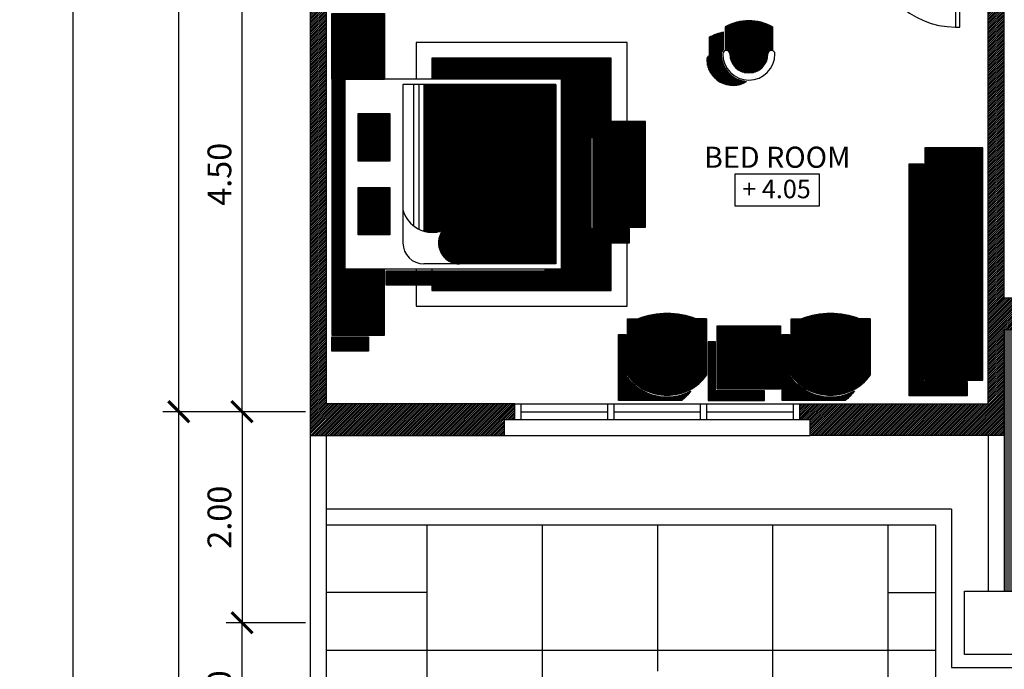
# Model space of a CAD drawing. Units: metres. Extents: x 2565.7 to 2625.1, y 63.9 to 122.3.
# Drawn here: x 2597.5 to 2606.8, y 76.1 to 82.2 of the extents above; entities that cross this region are included whole.
import ezdxf
from ezdxf.enums import TextEntityAlignment as Align

# ---------------------------------------------------------------- set-up
doc = ezdxf.new("R2010")
doc.units = ezdxf.units.M
doc.header["$MEASUREMENT"] = 0
doc.layers.get('0').update_dxf_attribs({"linetype": 'CONTINUOUS'})
doc.layers.get('DEFPOINTS').update_dxf_attribs({"linetype": 'CONTINUOUS'})
for name, color, linetype in [('FURNITURE', 7, 'CONTINUOUS'), ('TEMBOK', 250, 'CONTINUOUS'), ('WARNA', 31, 'CONTINUOUS'), ('WARNA FURN', 33, 'CONTINUOUS')]:
    doc.layers.add(name, color=color, linetype=linetype)
doc.styles.get("Standard").update_dxf_attribs({"font": 'arial.ttf'})
doc.dimstyles.get("Standard").update_dxf_attribs({"dimscale": 0, "dimtxt": 0.15, "dimasz": 0.1, "dimexe": 0.15, "dimexo": 0.05, "dimgap": 0.1, "dimtad": 1, "dimzin": 0, "dimdsep": 46, "dimtxsty": 'Standard', "dimblk1": 'DOT', "dimblk2": 'DOT', "dimsah": 1, "dimcen": 2.5, "dimclrd": 1, "dimclre": 1, "dimadec": 0, "dimazin": 0, "dimtfac": 1, "dimtdec": 4, "dimtmove": 1, "dimatfit": 3, "dimldrblk": 'DOT', "dimfxl": 0, "dimtolj": 1, "dimtzin": 0, "dimarcsym": 0})
pattern_1 = [(270, (47.0898186, 185.0739393), (-0.00625, -9e-19), [])]
pattern_2 = [(270, (48.6398186, 185.0739393), (-0.00625, -9e-19), [])]
pattern_3 = [(180, (-0.05, -0.1), (-9e-19, -0.00625), [])]

# ---------------------------------------------------------------- blocks, each defined once
blk = doc.blocks.new('_ArchTick')
at = {"color": 0, "linetype": 'ByBlock', "const_width": 0.15}
blk.add_lwpolyline([(-0.5, -0.5), (0.5, 0.5)], dxfattribs=at)
blk = doc.blocks.new('*D56')
at = {"color": 47, "lineweight": -2, "transparency": 16777216}
for p, q in [((2598.9092, 119.5034), (2597.8092, 119.5034)), ((2597.9592, 67.5034), (2597.9592, 119.5034)), ((2598.9092, 67.5034), (2597.8092, 67.5034))]:
    blk.add_line(p, q, dxfattribs=at)
at = {"layer": 'DEFPOINTS', "color": 0, "transparency": 16777216}
for p in [(2597.9592, 119.5034), (2598.9592, 119.5034), (2598.9592, 67.5034)]:
    blk.add_point(p, dxfattribs=at)
at = {"color": 47, "lineweight": -2, "transparency": 16777216, "xscale": 0.2, "yscale": 0.2, "zscale": 0.2}
for p, rotation in [((2597.9592, 119.5034), 90), ((2597.9592, 67.5034), 270)]:
    blk.add_blockref('_ArchTick', p, dxfattribs=dict(at, rotation=rotation))
at = {"color": 0, "transparency": 16777216, "insert": (2597.6805, 93.5034), "char_height": 0.35, "attachment_point": 5, "rotation": 90}
blk.add_mtext('\\A1;52.00', dxfattribs=at)
blk = doc.blocks.new('*D57')
at = {"color": 47, "lineweight": -2, "transparency": 16777216}
for p, q in [((2600.1592, 78.5034), (2598.8092, 78.5034)), ((2598.9592, 67.5034), (2598.9592, 78.5034)), ((2600.1592, 67.5034), (2598.8092, 67.5034))]:
    blk.add_line(p, q, dxfattribs=at)
at = {"layer": 'DEFPOINTS', "color": 0, "transparency": 16777216}
for p in [(2598.9592, 78.5034), (2600.2092, 78.5034), (2600.2092, 67.5034)]:
    blk.add_point(p, dxfattribs=at)
at = {"color": 47, "lineweight": -2, "transparency": 16777216, "xscale": 0.2, "yscale": 0.2, "zscale": 0.2}
for p, rotation in [((2598.9592, 78.5034), 90), ((2598.9592, 67.5034), 270)]:
    blk.add_blockref('_ArchTick', p, dxfattribs=dict(at, rotation=rotation))
at = {"color": 0, "transparency": 16777216, "insert": (2598.7187, 73.0034), "char_height": 0.275, "attachment_point": 5, "rotation": 90}
blk.add_mtext('\\A1;11.00', dxfattribs=at)
blk = doc.blocks.new('*D58')
at = {"color": 47, "lineweight": -2, "transparency": 16777216}
for p, q in [((2600.1592, 90.0034), (2598.8092, 90.0034)), ((2598.9592, 78.5034), (2598.9592, 90.0034)), ((2600.1592, 78.5034), (2598.8092, 78.5034))]:
    blk.add_line(p, q, dxfattribs=at)
at = {"layer": 'DEFPOINTS', "color": 0, "transparency": 16777216}
for p in [(2598.9592, 90.0034), (2600.2092, 90.0034), (2600.2092, 78.5034)]:
    blk.add_point(p, dxfattribs=at)
at = {"color": 47, "lineweight": -2, "transparency": 16777216, "xscale": 0.2, "yscale": 0.2, "zscale": 0.2}
for p, rotation in [((2598.9592, 90.0034), 90), ((2598.9592, 78.5034), 270)]:
    blk.add_blockref('_ArchTick', p, dxfattribs=dict(at, rotation=rotation))
at = {"color": 0, "transparency": 16777216, "insert": (2598.7187, 84.2534), "char_height": 0.275, "attachment_point": 5, "rotation": 90}
blk.add_mtext('\\A1;11.50', dxfattribs=at)
blk = doc.blocks.new('*D83')
at = {"color": 47, "lineweight": -2, "transparency": 16777216}
for p, q in [((2600.1592, 78.5034), (2599.4092, 78.5034)), ((2599.5592, 78.5034), (2599.5592, 76.5034)), ((2600.1592, 76.5034), (2599.4092, 76.5034))]:
    blk.add_line(p, q, dxfattribs=at)
at = {"layer": 'DEFPOINTS', "color": 0, "transparency": 16777216}
for p in [(2600.2092, 78.5034), (2599.5592, 76.5034), (2600.2092, 76.5034)]:
    blk.add_point(p, dxfattribs=at)
at = {"color": 47, "lineweight": -2, "transparency": 16777216, "xscale": 0.2, "yscale": 0.2, "zscale": 0.2}
for p, rotation in [((2599.5592, 78.5034), 90), ((2599.5592, 76.5034), 270)]:
    blk.add_blockref('_ArchTick', p, dxfattribs=dict(at, rotation=rotation))
at = {"color": 0, "transparency": 16777216, "insert": (2599.3443, 77.5034), "char_height": 0.225, "attachment_point": 5, "rotation": 90}
blk.add_mtext('\\A1;2.00', dxfattribs=at)
blk = doc.blocks.new('*D84')
at = {"color": 47, "lineweight": -2, "transparency": 16777216}
for p, q in [((2600.1592, 76.5034), (2599.4092, 76.5034)), ((2599.5592, 75.0034), (2599.5592, 76.5034)), ((2600.1592, 75.0034), (2599.4092, 75.0034))]:
    blk.add_line(p, q, dxfattribs=at)
at = {"layer": 'DEFPOINTS', "color": 0, "transparency": 16777216}
for p in [(2599.5592, 76.5034), (2600.2092, 76.5034), (2600.2092, 75.0034)]:
    blk.add_point(p, dxfattribs=at)
at = {"color": 47, "lineweight": -2, "transparency": 16777216, "xscale": 0.2, "yscale": 0.2, "zscale": 0.2}
for p, rotation in [((2599.5592, 76.5034), 90), ((2599.5592, 75.0034), 270)]:
    blk.add_blockref('_ArchTick', p, dxfattribs=dict(at, rotation=rotation))
at = {"color": 0, "transparency": 16777216, "insert": (2599.3443, 75.7534), "char_height": 0.225, "attachment_point": 5, "rotation": 90}
blk.add_mtext('\\A1;1.50', dxfattribs=at)
blk = doc.blocks.new('*D89')
at = {"color": 47, "lineweight": -2, "transparency": 16777216}
for p, q in [((2600.1592, 83.0034), (2599.4092, 83.0034)), ((2599.5592, 78.5034), (2599.5592, 83.0034)), ((2600.1592, 78.5034), (2599.4092, 78.5034))]:
    blk.add_line(p, q, dxfattribs=at)
at = {"layer": 'DEFPOINTS', "color": 0, "transparency": 16777216}
for p in [(2599.5592, 83.0034), (2600.2092, 83.0034), (2600.2092, 78.5034)]:
    blk.add_point(p, dxfattribs=at)
at = {"color": 47, "lineweight": -2, "transparency": 16777216, "xscale": 0.2, "yscale": 0.2, "zscale": 0.2}
for p, rotation in [((2599.5592, 83.0034), 90), ((2599.5592, 78.5034), 270)]:
    blk.add_blockref('_ArchTick', p, dxfattribs=dict(at, rotation=rotation))
at = {"color": 0, "transparency": 16777216, "insert": (2599.3443, 80.7534), "char_height": 0.225, "attachment_point": 5, "rotation": 90}
blk.add_mtext('\\A1;4.50', dxfattribs=at)

msp = doc.modelspace()

# ---------------------------------------------------------------- hatches: boundary and pattern name
at = {"layer": 'TEMBOK'}
h = msp.add_hatch(dxfattribs=at)
h.set_pattern_fill('ANSI31', color=250, scale=0.1, style=0)
h.paths.add_polyline_path([(2606.6342, 89.9284), (2606.6342, 87.1784), (2606.7842, 87.1784), (2606.7842, 90.0784), (2604.7842, 90.0784), (2604.7842, 90.3284), (2604.6342, 90.3284), (2604.6342, 90.2284), (2603.9467, 90.2284), (2603.9467, 90.0784), (2603.8467, 90.0784), (2603.8467, 89.9284)])
h.paths.add_polyline_path([(2600.2092, 90.2284), (2600.2092, 78.2784), (2602.0467, 78.2784), (2602.0467, 78.4284), (2602.1467, 78.4284), (2602.1467, 78.5784), (2600.3592, 78.5784), (2600.3592, 82.9284), (2605.4842, 82.9284), (2605.4842, 83.0784), (2605.1842, 83.0784), (2605.1842, 83.5284), (2605.0342, 83.5284), (2605.0342, 83.7284), (2604.8842, 83.7284), (2604.8842, 83.0784), (2603.5342, 83.0784), (2603.5342, 84.5284), (2603.3842, 84.5284), (2603.3842, 83.0784), (2601.7842, 83.0784), (2601.7842, 84.5284), (2601.6342, 84.5284), (2601.6342, 83.0784), (2600.3592, 83.0784), (2600.3592, 85.4284), (2603.3842, 85.4284), (2603.3842, 85.3284), (2603.5342, 85.3284), (2603.5342, 85.4284), (2604.8842, 85.4284), (2604.8842, 84.7784), (2605.0342, 84.7784), (2605.0342, 84.9784), (2605.1842, 84.9784), (2605.1842, 85.4284), (2606.7842, 85.4284), (2606.7842, 86.2784), (2606.6342, 86.2784), (2606.6342, 85.5784), (2600.3592, 85.5784), (2600.3592, 89.9284), (2601.1467, 89.9284), (2601.1467, 90.0784), (2601.0467, 90.0784), (2601.0467, 90.2284)])
h.paths.add_polyline_path([(2606.7842, 83.0784), (2606.3842, 83.0784), (2606.3842, 82.9284), (2606.6342, 82.9284), (2606.6342, 78.5784), (2604.8467, 78.5784), (2604.8467, 78.4284), (2604.9467, 78.4284), (2604.9467, 78.2784), (2606.7842, 78.2784), (2606.7842, 79.2784), (2606.9842, 79.2784), (2606.9842, 79.4284), (2607.0842, 79.4284), (2607.0842, 79.5784), (2606.7842, 79.5784)])
h.paths.add_polyline_path([(2608.1842, 79.4284), (2608.1842, 79.2784), (2608.4842, 79.2784), (2608.4842, 79.4284), (2608.5842, 79.4284), (2608.5842, 79.5784), (2608.0842, 79.5784), (2608.0842, 79.4284)])
h.paths.add_polyline_path([(2610.1842, 79.4284), (2610.1842, 79.2784), (2610.4842, 79.2784), (2610.4842, 79.4284), (2610.5842, 79.4284), (2610.5842, 79.5784), (2610.0842, 79.5784), (2610.0842, 79.4284)])
h.paths.add_polyline_path([(2611.5842, 79.5784), (2611.5842, 79.4284), (2611.6842, 79.4284), (2611.6842, 79.2784), (2611.8842, 79.2784), (2611.8842, 78.2784), (2613.1342, 78.2784), (2613.1342, 78.4284), (2613.2342, 78.4284), (2613.2342, 78.5784), (2612.0342, 78.5784), (2612.0342, 82.9284), (2612.7342, 82.9284), (2612.7342, 83.0784), (2611.8842, 83.0784), (2611.8842, 79.5784)])
h.paths.add_polyline_path([(2615.9342, 78.5784), (2615.9342, 78.4284), (2616.0342, 78.4284), (2616.0342, 78.2784), (2617.2842, 78.2784), (2617.2842, 78.8511), (2617.2687, 78.849), (2617.2842, 78.8593), (2617.2842, 78.8979), (2617.2669, 78.9014), (2617.2842, 78.9202), (2617.2842, 78.9977), (2617.2775, 79), (2617.2842, 79.0044), (2617.2842, 79.2784), (2617.3514, 79.2784), (2617.3443, 79.3052), (2617.3891, 79.2784), (2617.4438, 79.2784), (2617.4557, 79.307), (2617.4837, 79.2784), (2617.8713, 79.2784), (2617.8715, 79.2819), (2617.8773, 79.2784), (2617.9854, 79.2784), (2617.9992, 79.2931), (2618.007, 79.2784), (2618.1717, 79.2784), (2618.1717, 79.4284), (2618.2717, 79.4284), (2618.2717, 79.5784), (2617.2842, 79.5784), (2617.2842, 80.9284), (2618.2217, 80.9284), (2618.2217, 81.0784), (2617.2842, 81.0784), (2617.2842, 82.0284), (2617.1342, 82.0284), (2617.1342, 78.5784)])
h.paths.add_polyline_path([(2619.7832, 79.2784), (2619.8115, 79.3074), (2619.8236, 79.2784), (2619.8775, 79.2784), (2619.9229, 79.3056), (2619.9157, 79.2784), (2620.2092, 79.2784), (2620.2092, 87.0784), (2619.4217, 87.0784), (2619.4217, 86.9284), (2620.0592, 86.9284), (2620.0592, 83.0784), (2613.6342, 83.0784), (2613.6342, 82.9284), (2617.1342, 82.9284), (2617.1342, 82.8284), (2617.2842, 82.8284), (2617.2842, 82.9284), (2620.0592, 82.9284), (2620.0592, 81.0784), (2619.1217, 81.0784), (2619.1217, 80.9284), (2620.0592, 80.9284), (2620.0592, 79.5784), (2619.0717, 79.5784), (2619.0717, 79.4284), (2619.1717, 79.4284), (2619.1717, 79.2792), (2619.1718, 79.2784), (2619.3493, 79.2784), (2619.3422, 79.3052), (2619.3869, 79.2784), (2619.4416, 79.2784), (2619.4536, 79.307), (2619.4815, 79.2784)])
h.paths.add_polyline_path([(2617.2842, 87.2534), (2617.2842, 87.3534), (2617.1342, 87.3534), (2617.1342, 86.9284), (2617.9217, 86.9284), (2617.9217, 87.0784), (2617.4342, 87.0784), (2617.4342, 87.2534)])
h.paths.add_polyline_path([(2617.2842, 88.4534), (2617.4342, 88.4534), (2617.4342, 88.7534), (2617.2842, 88.7534), (2617.2842, 88.8534), (2617.1342, 88.8534), (2617.1342, 88.3534), (2617.2842, 88.3534)])
at = {"layer": 'WARNA', "true_color": 0xf5f0e0}
h = msp.add_hatch(dxfattribs=at)
h.set_pattern_fill('ANSI31', scale=0.15, angle=45, style=0)
h.paths.add_polyline_path([(2617.1342, 78.2784), (2616.0342, 78.2784), (2613.1342, 78.2784), (2611.8842, 78.2784), (2611.8842, 79.2784), (2611.6842, 79.2784), (2610.4842, 79.2784), (2610.1842, 79.2784), (2610.1842, 79.4284), (2610.0842, 79.4284), (2610.0642, 79.4284), (2610.0642, 78.7384), (2610.0242, 78.7384, -0.414214), (2609.3342, 79.4284, -0.414214), (2608.6442, 78.7384), (2608.6042, 78.7384), (2608.6042, 79.4284), (2608.5842, 79.4284), (2608.4842, 79.4284), (2608.4842, 79.2784), (2608.1842, 79.2784), (2606.9842, 79.2784), (2606.7842, 79.2784), (2606.7842, 78.2784), (2606.7842, 76.8034), (2607.0092, 76.8034), (2607.0092, 76.7034), (2607.1449, 76.7034), (2607.1303, 76.7587), (2607.2187, 76.7057), (2607.2417, 76.7605), (2607.2974, 76.7034), (2607.3102, 76.7034), (2607.3056, 76.7286), (2607.3518, 76.7034), (2607.3684, 76.7034), (2607.3989, 76.7281), (2607.4044, 76.7034), (2607.6555, 76.7034), (2607.6575, 76.7353), (2607.7107, 76.7034), (2607.7448, 76.7034), (2607.7851, 76.7466), (2607.8082, 76.7034), (2607.8237, 76.7034), (2607.85, 76.744), (2607.8752, 76.7034), (2607.9103, 76.7034), (2607.9169, 76.7166), (2607.9326, 76.7034), (2607.9495, 76.7034), (2607.9495, 76.7474), (2607.9804, 76.7183), (2608.0421, 76.7851), (2608.0455, 76.7217), (2608.097, 76.7354), (2608.085, 76.7166), (2608.1381, 76.7132), (2608.1301, 76.7034), (2608.2566, 76.7034), (2608.2547, 76.7337), (2608.28, 76.7034), (2608.3165, 76.7034), (2608.3422, 76.732), (2608.3584, 76.7034), (2608.3809, 76.7034), (2608.4296, 76.7354), (2608.4196, 76.7034), (2608.5454, 76.7034), (2608.5462, 76.7097), (2608.5516, 76.7034), (2608.6, 76.7034), (2608.6114, 76.7269), (2608.6305, 76.7034), (2608.7816, 76.7034), (2608.788, 76.7252), (2608.7947, 76.7034), (2608.8522, 76.7034), (2608.8652, 76.7149), (2608.8649, 76.7034), (2609.3049, 76.7034), (2609.3105, 76.7353), (2609.3552, 76.7034), (2609.3651, 76.7034), (2609.3819, 76.7503), (2609.4194, 76.7034), (2609.5045, 76.7034), (2609.5284, 76.7142), (2609.5573, 76.7503), (2609.5741, 76.7034), (2609.584, 76.7034), (2609.6287, 76.7353), (2609.6343, 76.7034), (2609.8236, 76.7034), (2609.811, 76.7467), (2609.8841, 76.715), (2609.9279, 76.7759), (2609.9425, 76.7248), (2609.9985, 76.754), (2609.9985, 76.7321), (2610.0789, 76.7248), (2610.0632, 76.7034), (2610.1422, 76.7034), (2610.1496, 76.7321), (2610.1771, 76.7034), (2610.2222, 76.7034), (2610.2348, 76.7321), (2610.2497, 76.7034), (2610.2694, 76.7034), (2610.2787, 76.8075), (2610.3151, 76.7034), (2610.3267, 76.7034), (2610.3497, 76.7466), (2610.39, 76.7034), (2610.4242, 76.7034), (2610.4774, 76.7353), (2610.4794, 76.7034), (2610.7834, 76.7034), (2610.8153, 76.7353), (2610.8274, 76.7172), (2610.8977, 76.7893), (2610.9207, 76.7345), (2611.0091, 76.7875), (2610.9869, 76.7034), (2611.2339, 76.7034), (2611.241, 76.7349), (2611.2747, 76.7034), (2611.2877, 76.7034), (2611.3189, 76.7346), (2611.331, 76.7166), (2611.4013, 76.7886), (2611.4243, 76.7338), (2611.5128, 76.7868), (2611.4907, 76.7034), (2611.6592, 76.7034), (2611.6592, 76.8034), (2612.2592, 76.8034), (2612.2592, 76.7034), (2612.3949, 76.7034), (2612.3803, 76.7587), (2612.4687, 76.7057), (2612.4917, 76.7605), (2612.5474, 76.7034), (2612.5602, 76.7034), (2612.5556, 76.7286), (2612.6018, 76.7034), (2612.6184, 76.7034), (2612.6489, 76.7281), (2612.6544, 76.7034), (2612.9055, 76.7034), (2612.9075, 76.7353), (2612.9607, 76.7034), (2612.9948, 76.7034), (2613.0351, 76.7466), (2613.0582, 76.7034), (2613.0737, 76.7034), (2613.1, 76.744), (2613.1252, 76.7034), (2613.1603, 76.7034), (2613.1669, 76.7166), (2613.1826, 76.7034), (2613.1995, 76.7034), (2613.1995, 76.7474), (2613.2304, 76.7183), (2613.2921, 76.7851), (2613.2955, 76.7217), (2613.347, 76.7354), (2613.335, 76.7166), (2613.3881, 76.7132), (2613.3801, 76.7034), (2613.5066, 76.7034), (2613.5047, 76.7337), (2613.53, 76.7034), (2613.5665, 76.7034), (2613.5922, 76.732), (2613.6084, 76.7034), (2613.6309, 76.7034), (2613.6796, 76.7354), (2613.6696, 76.7034), (2613.7954, 76.7034), (2613.7962, 76.7097), (2613.8016, 76.7034), (2613.85, 76.7034), (2613.8614, 76.7269), (2613.8805, 76.7034), (2614.0316, 76.7034), (2614.038, 76.7252), (2614.0447, 76.7034), (2614.1022, 76.7034), (2614.1152, 76.7149), (2614.1149, 76.7034), (2614.5549, 76.7034), (2614.5605, 76.7353), (2614.6052, 76.7034), (2614.6151, 76.7034), (2614.6319, 76.7503), (2614.6694, 76.7034), (2614.7545, 76.7034), (2614.7784, 76.7142), (2614.8073, 76.7503), (2614.8241, 76.7034), (2614.834, 76.7034), (2614.8787, 76.7353), (2614.8843, 76.7034), (2615.0736, 76.7034), (2615.061, 76.7467), (2615.1341, 76.715), (2615.1779, 76.7759), (2615.1925, 76.7248), (2615.2485, 76.754), (2615.2485, 76.7321), (2615.3289, 76.7248), (2615.3132, 76.7034), (2615.3922, 76.7034), (2615.3996, 76.7321), (2615.4271, 76.7034), (2615.4722, 76.7034), (2615.4848, 76.7321), (2615.4997, 76.7034), (2615.5194, 76.7034), (2615.5287, 76.8075), (2615.5651, 76.7034), (2615.5767, 76.7034), (2615.5997, 76.7466), (2615.64, 76.7034), (2615.6742, 76.7034), (2615.7274, 76.7353), (2615.7294, 76.7034), (2616.0334, 76.7034), (2616.0653, 76.7353), (2616.0774, 76.7172), (2616.1477, 76.7893), (2616.1707, 76.7345), (2616.2591, 76.7875), (2616.2369, 76.7034), (2616.4839, 76.7034), (2616.491, 76.7349), (2616.5247, 76.7034), (2616.5377, 76.7034), (2616.5689, 76.7346), (2616.581, 76.7166), (2616.6513, 76.7886), (2616.6743, 76.7338), (2616.7628, 76.7868), (2616.7407, 76.7034), (2616.9092, 76.7034), (2616.9092, 76.8034), (2617.1342, 76.8034)])
h.paths.add_polyline_path([(2610.0242, 79.4284), (2609.3342, 79.4284, 0.414214), (2610.0242, 78.7384)], flags=16)
h.paths.add_polyline_path([(2609.3342, 79.4284), (2608.6442, 79.4284), (2608.6442, 78.7384, 0.414214)], flags=17)
at = {"layer": 'WARNA FURN', "true_color": 0xa6a180}
h = msp.add_hatch(dxfattribs=at)
h.set_pattern_fill('ANSI31', color=252, scale=0.05, angle=135, style=0)
h.set_pattern_definition(pattern_3)
h.paths.add_polyline_path([(2600.9092, 82.2784), (2600.4092, 82.2784), (2600.4092, 81.6534), (2600.9092, 81.6534)])
h.paths.add_polyline_path([(2600.9092, 79.2284), (2600.9092, 79.8534), (2600.4092, 79.8534), (2600.4092, 79.2284)])
at = {"layer": 'WARNA FURN', "true_color": 0xedc470}
h = msp.add_hatch(dxfattribs=at)
h.set_pattern_fill('ANSI31', color=31, scale=0.05, angle=135, style=0)
h.paths.add_polyline_path([(2604.5892, 82.1504, 0.257779), (2604.1392, 82.1504), (2604.1392, 81.9252, -0.517638), (2604.1842, 81.8934, 1), (2604.5442, 81.8934, -0.517638), (2604.5892, 81.9252)])
at = {"layer": 'WARNA FURN'}
h = msp.add_hatch(dxfattribs=at)
h.set_pattern_fill('ANSI31', color=253, scale=0.05, angle=45, style=0)
h.set_pattern_definition([(90, (-91.595, 3), (-0.00625, 9e-19), [])])
h.paths.add_polyline_path([(2604.3425, 81.6318, -0.584602), (2603.9667, 81.8434, -0.317837), (2603.9892, 81.8752), (2603.9892, 82.0504, -0.077649), (2604.1242, 82.0996), (2604.1242, 81.9345, 0.255924), (2604.1017, 81.8934, 0.390252)])
at = {"layer": 'WARNA FURN', "true_color": 0xf8edd8}
h = msp.add_hatch(dxfattribs=at)
h.set_pattern_fill('ANSI31', color=254, scale=0.1, angle=45, style=0)
h.paths.add_polyline_path([(2601.3592, 81.8534), (2601.3592, 81.6534), (2602.5842, 81.6534), (2602.5842, 79.8534), (2602.4342, 79.8534), (2602.4342, 79.8384), (2602.4342, 79.7034), (2601.3592, 79.7034), (2601.3592, 79.6534), (2603.0592, 79.6534), (2603.0592, 80.1034), (2602.7342, 80.1034), (2602.7342, 81.1034), (2602.8692, 81.1034), (2602.8842, 81.1034), (2602.8842, 81.2534), (2603.0592, 81.2534), (2603.0592, 81.8534)])
at = {"layer": 'WARNA FURN', "true_color": 0x787059}
h = msp.add_hatch(dxfattribs=at)
h.set_pattern_fill('ANSI31', color=47, scale=0.05, angle=135, style=0)
h.set_pattern_definition(pattern_3)
h.paths.add_polyline_path([(2600.5342, 81.6534), (2600.4092, 81.6534), (2600.4092, 79.8534), (2600.5342, 79.8534)])
at = {"layer": 'WARNA FURN', "true_color": 0xded9c7}
h = msp.add_hatch(dxfattribs=at)
h.set_pattern_fill('ANSI31', color=254, scale=0.05, angle=135, style=0)
h.set_pattern_definition(pattern_3)
h.paths.add_polyline_path([(2602.5342, 81.6034), (2601.2842, 81.6034), (2601.2842, 80.2143, 0.152991), (2601.458, 80.2185, 0.607577), (2601.6216, 79.9034), (2602.5342, 79.9034)])
at = {"layer": 'WARNA FURN', "true_color": 0xedc470}
h = msp.add_hatch(dxfattribs=at)
h.set_pattern_fill('ANSI31', color=31, scale=0.05, angle=135, style=0)
h.paths.add_polyline_path([(2600.6592, 81.3284), (2600.9592, 81.3284), (2600.9592, 80.8784), (2600.6592, 80.8784)])
h.paths.add_polyline_path([(2600.6592, 80.6284), (2600.9592, 80.6284), (2600.9592, 80.1784), (2600.6592, 80.1784)])
h = msp.add_hatch(dxfattribs=at)
h.set_pattern_fill('ANSI31', color=31, scale=0.05, angle=135, style=0)
h.set_pattern_definition([(180, (-92.075, 3.2), (-9e-19, -0.00625), [])])
h.paths.add_polyline_path([(2602.8842, 80.2534), (2603.3842, 80.2534), (2603.3842, 81.2534), (2602.8842, 81.2534)])
at = {"layer": 'WARNA FURN'}
h = msp.add_hatch(dxfattribs=at)
h.set_pattern_fill('ANSI31', color=253, scale=0.05, angle=135, style=0)
h.set_pattern_definition(pattern_3)
h.paths.add_polyline_path([(2602.8692, 80.2384), (2602.8692, 81.1034), (2602.7342, 81.1034), (2602.7342, 80.1034), (2603.2342, 80.1034), (2603.2342, 80.2384)])
at = {"layer": 'WARNA FURN', "true_color": 0xa6a180}
h = msp.add_hatch(dxfattribs=at)
h.set_pattern_fill('ANSI31', color=252, scale=0.05, angle=135, style=0)
h.paths.add_polyline_path([(2606.5842, 81.0034), (2606.0342, 81.0034), (2606.0342, 78.8034), (2606.5842, 78.8034)])
at = {"layer": 'WARNA FURN'}
h = msp.add_hatch(dxfattribs=at)
h.set_pattern_fill('ANSI31', color=253, scale=0.05, angle=135, style=0)
h.paths.add_polyline_path([(2605.8842, 78.6534), (2606.4342, 78.6534), (2606.4342, 78.7884), (2606.0192, 78.7884), (2606.0192, 80.8534), (2605.8842, 80.8534)])
h = msp.add_hatch(dxfattribs=at)
h.set_pattern_fill('ANSI31', color=253, scale=0.05, angle=45, style=0)
h.set_pattern_definition([(90, (-92.075, 3.1), (-0.00625, 9e-19), [])])
h.paths.add_polyline_path([(2602.4342, 79.7034), (2602.4342, 79.8384), (2600.9242, 79.8384), (2600.9242, 79.7034)])
h.paths.add_polyline_path([(2600.7592, 79.2134), (2600.4092, 79.2134), (2600.4092, 79.0784), (2600.7592, 79.0784)])
at = {"layer": 'WARNA FURN', "true_color": 0x88aaa3}
h = msp.add_hatch(dxfattribs=at)
h.set_pattern_fill('ANSI31', color=253, scale=0.05, angle=45, style=0)
h.set_pattern_definition(pattern_1)
h.paths.add_polyline_path([(2603.8642, 78.8834), (2603.8642, 79.3834), (2603.9642, 79.3834), (2603.9642, 78.8485, -0.506788), (2603.2142, 78.8485), (2603.2142, 79.3834), (2603.3142, 79.3834), (2603.3142, 78.8834, 0.454545)])
at = {"layer": 'WARNA FURN', "true_color": 0xc9d9d6}
h = msp.add_hatch(dxfattribs=at)
h.set_pattern_fill('ANSI31', color=254, scale=0.05, angle=135, style=0)
h.set_pattern_definition([(180, (47.0898186, 185.0739393), (-9e-19, 0.00625), [])])
h.paths.add_polyline_path([(2603.3142, 78.9334), (2603.3142, 79.3834, -0.181818), (2603.8642, 79.3834), (2603.8642, 78.9334)])
at = {"layer": 'WARNA FURN', "true_color": 0x88aaa3}
h = msp.add_hatch(dxfattribs=at)
h.set_pattern_fill('ANSI31', color=253, scale=0.05, angle=45, style=0)
h.set_pattern_definition(pattern_2)
h.paths.add_polyline_path([(2604.8642, 78.8834), (2604.8642, 79.3834), (2604.7642, 79.3834), (2604.7642, 78.8485, 0.506788), (2605.5142, 78.8485), (2605.5142, 79.3834), (2605.4142, 79.3834), (2605.4142, 78.8834, -0.454545)])
at = {"layer": 'WARNA FURN', "true_color": 0xc9d9d6}
h = msp.add_hatch(dxfattribs=at)
h.set_pattern_fill('ANSI31', color=254, scale=0.05, angle=135, style=0)
h.set_pattern_definition([(180, (48.6398186, 185.0739393), (-9e-19, 0.00625), [])])
h.paths.add_polyline_path([(2605.4142, 78.9334), (2605.4142, 79.3834, 0.181818), (2604.8642, 79.3834), (2604.8642, 78.9334)])
at = {"layer": 'WARNA FURN', "true_color": 0xa6a180}
h = msp.add_hatch(dxfattribs=at)
h.set_pattern_fill('ANSI31', color=252, scale=0.05, angle=45, style=0)
h.paths.add_polyline_path([(2604.0642, 79.3159), (2604.0642, 78.7159), (2604.6642, 78.7159), (2604.6642, 79.3159)])
at = {"layer": 'WARNA FURN'}
h = msp.add_hatch(dxfattribs=at)
h.set_pattern_fill('ANSI31', color=253, scale=0.05, angle=45, style=0)
h.paths.add_polyline_path([(2603.1992, 78.8436), (2603.1992, 79.2334), (2603.1292, 79.2334), (2603.1292, 78.6084), (2603.7273, 78.6084, 0.068633), (2603.8153, 78.7, -0.376116)])
h = msp.add_hatch(dxfattribs=at)
h.set_pattern_fill('ANSI31', color=253, scale=0.05, angle=45, style=0)
h.paths.add_polyline_path([(2604.0492, 79.1659), (2603.9792, 79.1659), (2603.9792, 78.6084), (2604.5142, 78.6084), (2604.5142, 78.7009), (2604.0492, 78.7009)])
h = msp.add_hatch(dxfattribs=at)
h.set_pattern_fill('ANSI31', color=253, scale=0.05, angle=45, style=0)
h.paths.add_polyline_path([(2604.6792, 78.6084), (2605.2773, 78.6084, 0.068633), (2605.3653, 78.7, -0.376116), (2604.7492, 78.8436), (2604.7492, 79.2334), (2604.6792, 79.2334)])
at = {"layer": 'WARNA FURN', "true_color": 0x29736e}
h = msp.add_hatch(dxfattribs=at)
h.set_pattern_fill('ANSI31', color=127, scale=0.05, angle=45, style=0)
h.set_pattern_definition(pattern_1)
h.paths.add_polyline_path([(2603.8642, 78.9334), (2603.8642, 78.8834, -0.454545), (2603.3142, 78.8834), (2603.3142, 78.9334)])
h = msp.add_hatch(dxfattribs=at)
h.set_pattern_fill('ANSI31', color=127, scale=0.05, angle=45, style=0)
h.set_pattern_definition(pattern_2)
h.paths.add_polyline_path([(2604.8642, 78.9334), (2604.8642, 78.8834, 0.454545), (2605.4142, 78.8834), (2605.4142, 78.9334)])

# ---------------------------------------------------------------- linework, layer by layer
for p, q in [((2600.2092, 78.2784), (2600.2092, 90.2284)), ((2606.7842, 79.5784), (2606.7842, 83.0784)), ((2600.3592, 78.5784), (2600.3592, 82.9284)), ((2606.6342, 78.5784), (2606.6342, 82.9284)), ((2607.0842, 79.5784), (2606.7842, 79.5784)), ((2606.9842, 79.2784), (2606.7842, 79.2784)), ((2606.7842, 78.2784), (2606.7842, 79.2784)), ((2606.7842, 78.2784), (2606.7842, 79.2784)), ((2602.1467, 78.5784), (2600.3592, 78.5784)), ((2602.1467, 78.4284), (2602.1467, 78.5784)), ((2602.1467, 78.5784), (2604.8467, 78.5784)), ((2602.2067, 78.4284), (2602.2067, 78.5784)), ((2603.0267, 78.4284), (2603.0267, 78.5784)), ((2603.0867, 78.4284), (2603.0867, 78.5784)), ((2603.9067, 78.4284), (2603.9067, 78.5784)), ((2603.9667, 78.4284), (2603.9667, 78.5784)), ((2604.7867, 78.4284), (2604.7867, 78.5784)), ((2604.8467, 78.5784), (2606.6342, 78.5784)), ((2604.8467, 78.4284), (2604.8467, 78.5784)), ((2602.0467, 78.4284), (2602.1467, 78.4284)), ((2602.0467, 78.2784), (2602.0467, 78.4284)), ((2602.1467, 78.4284), (2604.8467, 78.4284)), ((2602.2067, 78.5034), (2603.0267, 78.5034)), ((2603.0867, 78.5034), (2603.9067, 78.5034)), ((2603.9667, 78.5034), (2604.7867, 78.5034)), ((2604.8467, 78.4284), (2604.9467, 78.4284)), ((2604.9467, 78.2784), (2604.9467, 78.4284)), ((2600.2092, 67.5034), (2600.2092, 78.2784)), ((2600.2092, 78.2784), (2602.0467, 78.2784)), ((2600.3592, 67.5034), (2600.3592, 78.2784)), ((2606.7842, 78.2784), (2604.9467, 78.2784)), ((2606.6342, 78.2784), (2606.6342, 76.8034)), ((2606.7842, 78.2784), (2606.7842, 76.8034)), ((2606.2842, 77.5784), (2600.3592, 77.5784)), ((2606.2842, 77.5784), (2606.2842, 76.0784)), ((2606.1342, 77.4284), (2600.3592, 77.4284)), ((2606.1342, 77.4284), (2606.1342, 75.9284)), ((2606.2842, 76.0784), (2617.6342, 76.0784))]:
    msp.add_line(p, q)
at = {"color": 253}
for p, q in [((2602.0467, 78.2784), (2604.9467, 78.2784)), ((2601.3117, 77.4284), (2601.3117, 67.5034)), ((2602.4042, 77.4284), (2602.4042, 67.5034)), ((2603.4967, 77.4284), (2603.4967, 76.0453)), ((2604.5892, 77.4284), (2604.5892, 67.5034)), ((2605.6817, 77.4284), (2605.6817, 67.5034)), ((2603.4967, 77.2859), (2603.4967, 76.0453)), ((2601.3117, 76.7897), (2600.3592, 76.7897)), ((2605.6817, 76.7897), (2606.1342, 76.7897)), ((2600.3592, 76.2434), (2606.1342, 76.2434))]:
    msp.add_line(p, q, dxfattribs=at)
at = {"color": 250}
msp.add_lwpolyline([(2606.3242, 82.9284), (2606.3242, 82.1484), (2606.3642, 82.1484), (2606.3642, 82.9284)], dxfattribs=at)
at = {"color": 251}
msp.add_lwpolyline([(2604.2329, 80.4534), (2605.0329, 80.4534), (2605.0329, 80.7534), (2604.2329, 80.7534)], close=True, dxfattribs=at)
at = {"color": 38}
msp.add_lwpolyline([(2604.0642, 79.3159), (2604.6642, 79.3159), (2604.6642, 78.7159), (2604.0642, 78.7159)], close=True, dxfattribs=at)
msp.add_lwpolyline([(2606.4092, 76.2034), (2606.4092, 76.8034), (2607.0092, 76.8034), (2607.0092, 76.2034), (2606.4092, 76.2034)])
at = {"color": 252}
msp.add_arc((2606.3242, 82.9284), 0.78, 180, 270, dxfattribs=at)
at = {"layer": 'FURNITURE', "color": 48}
for p, q in [((2604.1392, 82.1504), (2604.1392, 81.9252)), ((2604.5892, 82.1504), (2604.5892, 81.9252)), ((2600.5342, 81.6534), (2600.4092, 81.6534)), ((2600.4092, 81.6534), (2600.4092, 79.8534)), ((2602.5842, 81.6534), (2600.5342, 81.6534)), ((2600.5342, 81.6534), (2600.5342, 79.8534)), ((2602.5842, 81.6534), (2602.5842, 79.8534)), ((2600.5342, 79.8534), (2600.4092, 79.8534)), ((2602.5842, 79.8534), (2600.5342, 79.8534))]:
    msp.add_line(p, q, dxfattribs=at)
at = {"layer": 'FURNITURE', "color": 45}
for p, q in [((2601.0842, 81.6034), (2601.0842, 80.1034)), ((2602.5342, 81.6034), (2601.0842, 81.6034)), ((2601.1842, 81.6034), (2601.1842, 80.2656)), ((2601.2342, 81.6034), (2601.2342, 80.2338)), ((2601.2842, 81.6034), (2601.2842, 80.2143)), ((2602.5342, 81.6034), (2602.5342, 79.9034)), ((2602.5342, 79.9034), (2601.2842, 79.9034))]:
    msp.add_line(p, q, dxfattribs=at)
at = {"layer": 'FURNITURE', "color": 138}
for p, q in [((2603.2142, 79.3834), (2603.3142, 79.3834)), ((2603.2142, 79.3834), (2603.2142, 78.8485)), ((2603.3142, 79.3834), (2603.3142, 78.8834)), ((2603.9642, 79.3834), (2603.8642, 79.3834)), ((2603.8642, 79.3834), (2603.8642, 78.8834)), ((2603.9642, 79.3834), (2603.9642, 78.8485)), ((2604.7642, 79.3834), (2604.8642, 79.3834)), ((2604.7642, 79.3834), (2604.7642, 78.8485)), ((2604.8642, 79.3834), (2604.8642, 78.8834)), ((2605.5142, 79.3834), (2605.4142, 79.3834)), ((2605.4142, 79.3834), (2605.4142, 78.8834)), ((2605.5142, 79.3834), (2605.5142, 78.8485)), ((2603.8642, 78.9334), (2603.3142, 78.9334)), ((2605.4142, 78.9334), (2604.8642, 78.9334))]:
    msp.add_line(p, q, dxfattribs=at)
at = {"layer": 'FURNITURE', "color": 48}
for points in [[(2600.9092, 81.6534), (2600.4092, 81.6534), (2600.4092, 82.2784), (2600.9092, 82.2784)], [(2602.8842, 80.2534), (2603.3842, 80.2534), (2603.3842, 81.2534), (2602.8842, 81.2534)], [(2606.0342, 78.8034), (2606.5842, 78.8034), (2606.5842, 81.0034), (2606.0342, 81.0034)], [(2600.9092, 79.8534), (2600.4092, 79.8534), (2600.4092, 79.2284), (2600.9092, 79.2284)]]:
    msp.add_lwpolyline(points, close=True, dxfattribs=at)
at = {"layer": 'FURNITURE', "color": 45}
for points in [[(2600.6592, 81.3284), (2600.9592, 81.3284), (2600.9592, 80.8784), (2600.6592, 80.8784)], [(2600.6592, 80.6284), (2600.9592, 80.6284), (2600.9592, 80.1784), (2600.6592, 80.1784)]]:
    msp.add_lwpolyline(points, close=True, dxfattribs=at)
at = {"layer": 'FURNITURE', "color": 253}
for points in [[(2603.7273, 78.6084), (2603.1292, 78.6084), (2603.1292, 79.2334), (2603.1992, 79.2334), (2603.1992, 78.8436, 0.376116), (2603.8153, 78.7, -0.068633), (2603.7273, 78.6084)], [(2605.2773, 78.6084), (2604.6792, 78.6084), (2604.6792, 79.2334), (2604.7492, 79.2334), (2604.7492, 78.8436, 0.376116), (2605.3653, 78.7, -0.068633), (2605.2773, 78.6084)]]:
    msp.add_lwpolyline(points, format="xyb", dxfattribs=at)
msp.add_lwpolyline([(2603.9792, 78.6084), (2604.5142, 78.6084), (2604.5142, 78.7009), (2604.0492, 78.7009), (2604.0492, 79.1659), (2603.9792, 79.1659), (2603.9792, 78.6084)], dxfattribs=at)
at = {"layer": 'FURNITURE', "color": 48}
for centre, radius, start, end in [((2604.3642, 81.743), 0.4654, 61.09004, 118.90996), ((2604.1504, 81.8934), 0.0338, 0, 180), ((2604.3642, 81.8934), 0.2475, 180, 0), ((2604.3642, 81.8934), 0.18, 180, 0), ((2604.5779, 81.8934), 0.0338, 0, 180)]:
    msp.add_arc(centre, radius, start, end, dxfattribs=at)
at = {"layer": 'FURNITURE', "color": 45}
for centre, radius, start, end in [((2601.3643, 80.4938), 0.2908, 195.52418, 288.78639), ((2601.6216, 80.1034), 0.2, 144.87241, 270), ((2601.2842, 80.1034), 0.2, 180, 270)]:
    msp.add_arc(centre, radius, start, end, dxfattribs=at)
at = {"layer": 'FURNITURE', "color": 138}
for centre, radius, start, end in [((2603.5892, 78.6522), 0.7813, 69.39031, 110.60969), ((2605.1392, 78.6522), 0.7813, 69.39031, 110.60969), ((2603.5892, 79.1234), 0.465, 216.24932, 323.75068), ((2603.5892, 79.1234), 0.365, 221.11209, 318.88791), ((2605.1392, 79.1234), 0.465, 216.24932, 323.75068), ((2605.1392, 79.1234), 0.365, 221.11209, 318.88791)]:
    msp.add_arc(centre, radius, start, end, dxfattribs=at)
at = {"layer": 'WARNA FURN', "color": 253}
for p, q in [((2604.1242, 81.9345), (2604.1242, 82.0996)), ((2603.9892, 82.0504), (2603.9892, 81.8752)), ((2602.8692, 81.1034), (2602.8842, 81.1034)), ((2602.4342, 79.8384), (2602.4342, 79.8534))]:
    msp.add_line(p, q, dxfattribs=at)
at = {"layer": 'WARNA FURN', "color": 31, "true_color": 0xe6c79e}
for points in [[(2603.2092, 81.2534), (2603.2092, 82.0034), (2601.2092, 82.0034), (2601.2092, 81.6534)], [(2601.2092, 79.8534), (2601.2092, 79.5034), (2603.2092, 79.5034), (2603.2092, 80.2534)]]:
    msp.add_lwpolyline(points, dxfattribs=at)
at = {"layer": 'WARNA FURN', "color": 31}
for points in [[(2603.0592, 81.2534), (2603.0592, 81.8534), (2601.3592, 81.8534), (2601.3592, 81.6534)], [(2601.3592, 79.8534), (2601.3592, 79.6534), (2603.0592, 79.6534), (2603.0592, 80.2534)]]:
    msp.add_lwpolyline(points, dxfattribs=at)
at = {"layer": 'WARNA FURN', "color": 253}
for points in [[(2602.8692, 81.1034), (2602.7342, 81.1034), (2602.7342, 80.1034), (2603.2342, 80.1034), (2603.2342, 80.2384), (2602.8692, 80.2384), (2602.8692, 81.1034)], [(2605.8842, 78.6534), (2605.8842, 80.8534), (2606.0192, 80.8534), (2606.0192, 78.7884), (2606.4342, 78.7884), (2606.4342, 78.6534), (2605.8842, 78.6534)], [(2600.9242, 79.8384), (2602.4342, 79.8384), (2602.4342, 79.7034), (2600.9242, 79.7034), (2600.9242, 79.8384)]]:
    msp.add_lwpolyline(points, dxfattribs=at)
msp.add_lwpolyline([(2600.7592, 79.2134), (2600.7592, 79.0784), (2600.4092, 79.0784), (2600.4092, 79.2134), (2600.7592, 79.2134)], close=True, dxfattribs=at)
for centre, radius, start, end in [((2604.2142, 81.643), 0.4654, 101.14974, 118.90996), ((2604.0004, 81.8434), 0.0338, 109.47122, 180), ((2604.1504, 81.8934), 0.0488, 122.57897, 180), ((2604.3642, 81.8934), 0.2625, 180, 265.27327), ((2604.2142, 81.8434), 0.2475, 180, 301.24261)]:
    msp.add_arc(centre, radius, start, end, dxfattribs=at)

# ---------------------------------------------------------------- texts
for s, height, p in [('BED ROOM', 0.2, (2604.6329, 80.8149)), ('+ 4.05', 0.175, (2604.6266, 80.5263))]:
    msp.add_text(s, height=height).set_placement(p, align=Align.CENTER)

# ---------------------------------------------------------------- dimensions: what is measured, and where the dimension line sits
for base, p1, p2, angle, override, picture, middle in [((2597.9592, 119.5034), (2598.9592, 67.5034), (2598.9592, 119.5034), 90, {"dimscale": 1, "dimtxt": 0.35, "dimasz": 0.2, "dimblk1": 'ArchTick', "dimblk2": 'ArchTick', "dimclrd": 47, "dimclre": 47}, '*D56', (2597.6805, 93.5034)), ((2598.9592, 90.0034), (2600.2092, 78.5034), (2600.2092, 90.0034), 90, {"dimscale": 1, "dimtxt": 0.275, "dimasz": 0.2, "dimblk1": 'ArchTick', "dimblk2": 'ArchTick', "dimclrd": 47, "dimclre": 47}, '*D58', (2598.7187, 84.2534)), ((2599.5592, 83.0034), (2600.2092, 78.5034), (2600.2092, 83.0034), 90, {"dimscale": 1, "dimtxt": 0.225, "dimasz": 0.2, "dimblk1": 'ArchTick', "dimblk2": 'ArchTick', "dimclrd": 47, "dimclre": 47}, '*D89', (2599.3443, 80.7534)), ((2598.9592, 78.5034), (2600.2092, 67.5034), (2600.2092, 78.5034), 90, {"dimscale": 1, "dimtxt": 0.275, "dimasz": 0.2, "dimblk1": 'ArchTick', "dimblk2": 'ArchTick', "dimclrd": 47, "dimclre": 47}, '*D57', (2598.7187, 73.0034)), ((2599.5592, 76.5034), (2600.2092, 78.5034), (2600.2092, 76.5034), 270, {"dimscale": 1, "dimtxt": 0.225, "dimasz": 0.2, "dimblk1": 'ArchTick', "dimblk2": 'ArchTick', "dimclrd": 47, "dimclre": 47}, '*D83', (2599.3443, 77.5034)), ((2599.5592, 76.5034), (2600.2092, 75.0034), (2600.2092, 76.5034), 90, {"dimscale": 1, "dimtxt": 0.225, "dimasz": 0.2, "dimblk1": 'ArchTick', "dimblk2": 'ArchTick', "dimclrd": 47, "dimclre": 47}, '*D84', (2599.3443, 75.7534))]:
    dim = msp.add_linear_dim(base=base, p1=p1, p2=p2, angle=angle, dimstyle='Standard', override=override)
    dim.commit()
    dim.dimension.update_dxf_attribs({"geometry": picture, "text_midpoint": middle})

doc.saveas('drawing.dxf')
